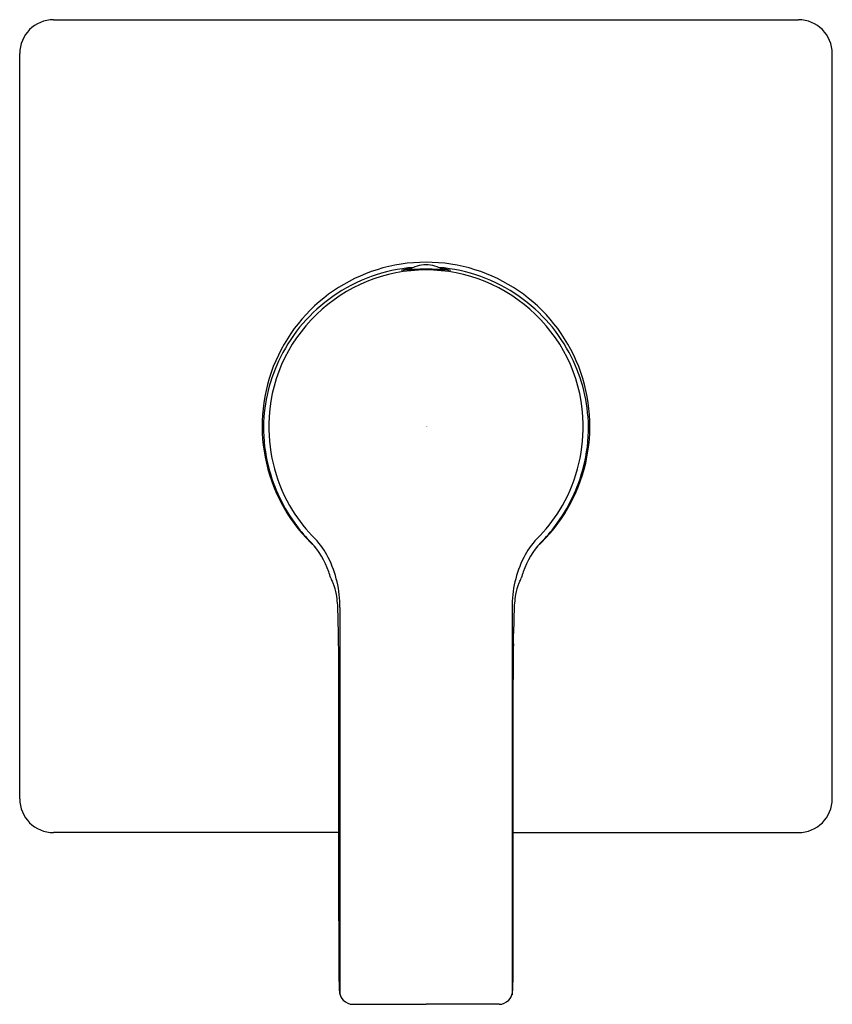
# Model space of a CAD drawing. Extents: x 4470.97 to 4475.69, y 267.4 to 273.12.
import ezdxf

# ---------------------------------------------------------------- set-up
doc = ezdxf.new("R2010")
doc.units = 0
doc.header["$LTSCALE"] = 0.64311
doc.layers.get('0').update_dxf_attribs({"color": 255, "linetype": 'CONTINUOUS'})
doc.layers.get('DEFPOINTS').update_dxf_attribs({"linetype": 'CONTINUOUS'})
doc.styles.get("Standard").update_dxf_attribs({"font": 'txt', "width": 0.8})

msp = doc.modelspace()

# ---------------------------------------------------------------- linework, layer by layer
for p, q in [((4471.1664, 273.1176), (4475.4971, 273.1176)), ((4470.9696, 268.5901), (4470.9696, 272.9208)), ((4475.694, 268.5901), (4475.694, 272.9208)), ((4472.8317, 269.7016), (4472.8317, 267.4514)), ((4473.8318, 269.7016), (4473.8318, 267.4514)), ((4472.8239, 269.4898), (4472.823, 269.5503)), ((4473.8396, 269.4898), (4473.8405, 269.5503)), ((4472.825, 267.8808), (4472.825, 269.283)), ((4473.8385, 267.8808), (4473.8385, 269.283)), ((4472.825, 268.3932), (4471.1664, 268.3932)), ((4473.8385, 268.3932), (4475.4971, 268.3932)), ((4472.8271, 267.4804), (4472.8271, 267.4804)), ((4473.8364, 267.4804), (4473.8364, 267.4804)), ((4472.9071, 267.3957), (4473.3318, 267.3957)), ((4473.7564, 267.3957), (4473.3318, 267.3957))]:
    msp.add_line(p, q)
for centre, radius, start, end in [((4471.1664, 272.9208), 0.1969, 90, 180), ((4475.4971, 272.9208), 0.1969, 0, 90), ((4473.3318, 270.7554), 0.9528, 90, 227.3778), ((4473.3334, 270.735), 0.9457, 94.542, 125.0755), ((4473.3318, 271.5039), 0.1887, 90.0001, 121.9207), ((4473.3318, 270.7554), 0.9528, 312.6222, 90), ((4473.3318, 271.5039), 0.1887, 58.0793, 89.9999), ((4473.3301, 270.735), 0.9457, 54.9245, 85.458), ((4473.3333, 270.7477), 0.9158, 90.0955, 134.1677), ((4473.2745, 271.3569), 0.3157, 95.4519, 105.7522), ((4473.3583, 269.7133), 1.9548, 90.7791, 94.9759), ((4473.3052, 269.7133), 1.9548, 85.0241, 89.2209), ((4473.3302, 270.7477), 0.9158, 45.8323, 89.9045), ((4473.389, 271.3569), 0.3157, 74.2478, 84.5481), ((4473.3255, 270.7392), 0.9378, 124.8273, 153.5155), ((4473.338, 270.7392), 0.9378, 26.4845, 55.1727), ((4473.3167, 270.7561), 0.8984, 133.7802, 179.3142), ((4473.3468, 270.7561), 0.8984, 0.6858, 46.2198), ((4473.3341, 270.7349), 0.9474, 153.5143, 178.7569), ((4473.3294, 270.7349), 0.9474, 1.2431, 26.4857), ((4473.3325, 270.7483), 0.9143, 178.8388, 211.8152), ((4473.331, 270.7483), 0.9143, 328.1848, 1.1612), ((4473.3119, 270.7483), 0.925, 179.5562, 194.3704), ((4473.3516, 270.7483), 0.925, 345.6296, 0.4438), ((4473.3531, 270.7571), 0.9671, 194.2686, 216.7812), ((4473.3104, 270.7571), 0.9671, 323.2188, 345.7314), ((4473.3253, 270.7426), 0.9051, 211.7513, 225.1504), ((4473.3382, 270.7426), 0.9051, 314.8496, 328.2487), ((4473.2355, 270.6604), 0.815, 216.2896, 225.541), ((4473.428, 270.6604), 0.815, 314.459, 323.7104), ((4472.3333, 269.765), 0.4562, 18.487, 43.4285), ((4472.362, 269.7898), 0.4499, 26.7153, 43.7549), ((4474.3302, 269.765), 0.4562, 136.5715, 161.513), ((4474.3015, 269.7898), 0.4499, 136.2451, 153.2847), ((4472.1921, 269.7053), 0.6396, 359.6654, 26.6319), ((4474.4714, 269.7053), 0.6396, 153.3681, 180.3346), ((4472.2148, 269.718), 0.5835, 15.3365, 19.1802), ((4474.4487, 269.718), 0.5835, 160.8198, 164.6635), ((4472.8512, 269.8924), 0.0763, 195.2603, 215.2784), ((4472.6913, 269.7756), 0.1218, 34.0984, 36.6818), ((4473.9722, 269.7756), 0.1218, 143.3182, 145.9016), ((4473.8123, 269.8924), 0.0763, 324.7216, 344.7397), ((4472.4399, 269.7097), 0.3769, 10.3181, 20.849), ((4474.2236, 269.7097), 0.3769, 159.151, 169.6819), ((4472.2451, 269.6746), 0.5748, 0.3041, 10.2867), ((4474.4184, 269.6746), 0.5748, 169.7133, 179.6959), ((4464.9955, 269.4243), 7.8285, 0.92251, 1.85436), ((4481.668, 269.4243), 7.8285, 178.14564, 179.07749), ((4456.4142, 269.2979), 16.4109, 359.94791, 0.66998), ((4490.2494, 269.2979), 16.4109, 179.33002, 180.05209), ((4471.1664, 268.5901), 0.1969, 180, 270), ((4475.4971, 268.5901), 0.1969, 270, 0), ((4520.5043, 267.8232), 47.6793, 179.93081, 180.35357), ((4426.1592, 267.8232), 47.6793, 359.64643, 0.06919), ((4474.4654, 267.5444), 1.6395, 180.5395, 181.9758), ((4472.1982, 267.5444), 1.6395, 358.0242, 359.4605), ((4473.0073, 267.4908), 0.1805, 180.9045, 189.0725), ((4472.9088, 267.4759), 0.0809, 189.7108, 224.3517), ((4473.7547, 267.4759), 0.0809, 315.6483, 350.2892), ((4473.6562, 267.4908), 0.1805, 350.9275, 359.0955), ((4472.9076, 267.4754), 0.0797, 224.6493, 269.5987), ((4473.7559, 267.4754), 0.0797, 270.4013, 315.3507)]:
    msp.add_arc(centre, radius, start, end)

# ---------------------------------------------------------------- texts
at = {"layer": 'DEFPOINTS'}
for tag, p, s in [('TRADENAME', (4473.3316, 270.7527), 'SINGULIER'), ('MODELNUMBER', (4473.3318, 270.7544), 'K-R99254X-4CD'), ('PRODUCT', (4473.3318, 270.751), 'SHOWER TRIM')]:
    msp.add_attdef(tag, p, s, height=0.001, dxfattribs=at)

doc.saveas('drawing.dxf')
